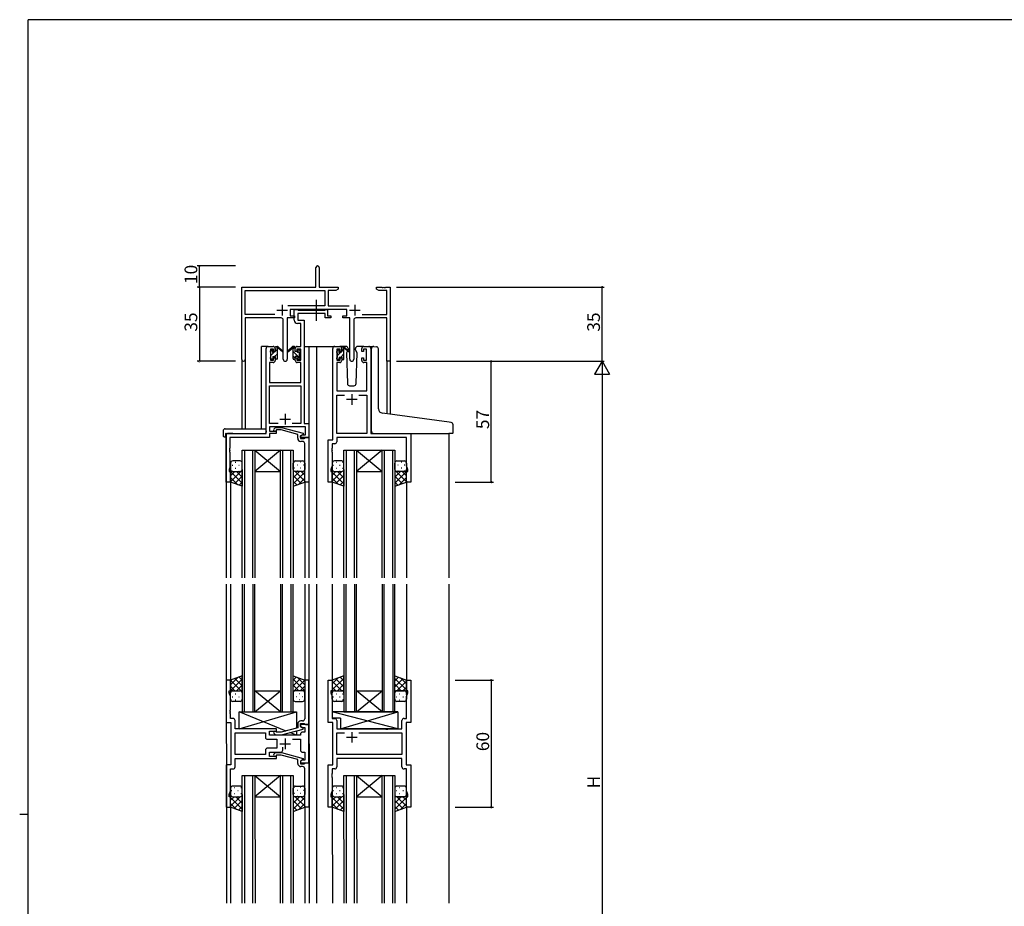
# Model space of a CAD drawing. Extents: x 0 to 1133, y 0 to 806.
# Drawn here: x 0 to 465, y 383 to 802 of the extents above; entities that cross this region are included whole.
import ezdxf

# ---------------------------------------------------------------- set-up
doc = ezdxf.new("R2010")
doc.units = 0
doc.linetypes.add('YCENTER_1', pattern=[13, 10, -1, 1, -1])
for name, color, linetype in [('YKK_11', 7, 'CONTINUOUS'), ('YKK_12', 2, 'CONTINUOUS'), ('YKK_13', 4, 'CONTINUOUS'), ('YKK_D', 6, 'CONTINUOUS'), ('YKK_ZWAK', 7, 'CONTINUOUS')]:
    doc.layers.add(name, color=color, linetype=linetype)
doc.styles.get("Standard").update_dxf_attribs({"font": 'ROMANS.SHX', "bigfont": 'EXTFONT.SHX'})

# ---------------------------------------------------------------- blocks, each defined once
blk = doc.blocks.new('A201')
at = {"layer": 'YKK_ZWAK', "color": 254, "linetype": 'Continuous'}
for p, q in [((571, 410), (21, 410)), ((21, 35), (21, 410)), ((19, 222.5), (21, 222.5))]:
    blk.add_line(p, q, dxfattribs=at)

msp = doc.modelspace()

# ---------------------------------------------------------------- linework, layer by layer
at = {"layer": 'YKK_11', "color": 0, "linetype": 'ByBlock', "lineweight": -2}
for p, q in [((139.8, 675.74), (139.8, 684.99)), ((141.3, 684.99), (141.3, 675.74)), ((104.8, 641.55), (104.8, 675.74)), ((104.8, 675.74), (139.8, 675.74)), ((106.43, 662.87), (106.43, 674.11)), ((106.43, 674.11), (143.97, 674.11)), ((141.3, 675.74), (150.3, 675.74)), ((143.97, 674.11), (143.97, 666.87)), ((149.2, 674.11), (145.6, 674.11)), ((145.6, 674.11), (145.6, 666.87)), ((150.3, 674.74), (149.2, 674.11)), ((150.3, 675.74), (150.3, 674.74)), ((168.3, 674.74), (168.3, 675.74)), ((168.3, 675.74), (170.84, 675.74)), ((169.39, 674.11), (168.3, 674.74)), ((173.17, 674.11), (169.39, 674.11)), ((170.84, 675.74), (171.02, 675.62)), ((171.02, 675.62), (171.57, 675.62)), ((171.57, 675.62), (171.75, 675.74)), ((171.75, 675.74), (171.84, 675.74)), ((171.84, 675.74), (172.02, 675.62)), ((172.02, 675.62), (172.57, 675.62)), ((172.57, 675.62), (172.75, 675.74)), ((172.75, 675.74), (174.8, 675.74)), ((173.17, 662.87), (173.17, 674.11)), ((174.8, 675.74), (174.8, 640.74)), ((143.97, 666.87), (126.49, 666.87)), ((154.4, 665.24), (127.6, 665.24)), ((127.6, 665.24), (127.6, 662.24)), ((129.59, 660.11), (129.59, 665.24)), ((129.59, 665.24), (130.92, 665.24)), ((130.92, 665.24), (131.2, 665.06)), ((131.2, 665.06), (131.38, 664.94)), ((131.38, 664.94), (144.04, 664.94)), ((144.04, 664.94), (144.22, 665.06)), ((144.22, 665.06), (144.49, 665.24)), ((144.49, 665.24), (145.19, 665.24)), ((145.19, 665.24), (145.19, 662.24)), ((145.6, 666.87), (155.5, 666.87)), ((154.4, 662.24), (154.4, 665.24)), ((120.44, 662.87), (106.43, 662.87)), ((120.44, 662.87), (106.43, 662.87)), ((123.35, 661.24), (106.43, 661.24)), ((106.43, 661.24), (106.43, 641.55)), ((124.35, 641.69), (124.35, 660.24)), ((129.6, 661.24), (126.25, 661.24)), ((126.25, 661.24), (126.25, 641.69)), ((127.6, 662.24), (129.6, 662.24)), ((129.6, 662.24), (129.6, 661.24)), ((144.19, 663.31), (131.22, 663.31)), ((131.22, 663.31), (131.22, 660.24)), ((131.22, 660.24), (134.29, 660.24)), ((134.29, 660.24), (134.29, 611.37)), ((144.19, 661.24), (144.19, 663.31)), ((146.89, 661.24), (144.19, 661.24)), ((145.19, 662.24), (146.89, 662.24)), ((146.89, 662.24), (146.89, 661.24)), ((152.4, 661.24), (152.4, 662.24)), ((152.4, 662.24), (154.4, 662.24)), ((155.75, 661.24), (152.4, 661.24)), ((155.75, 641.69), (155.75, 661.24)), ((157.65, 660.24), (157.65, 641.69)), ((173.17, 661.24), (158.65, 661.24)), ((161.55, 662.87), (173.17, 662.87)), ((173.17, 640.74), (173.17, 661.24)), ((132.66, 658.61), (131.09, 658.61)), ((132.66, 647.74), (132.66, 658.61)), ((116.29, 606.74), (116.29, 646.74)), ((117.29, 647.74), (119.59, 647.74)), ((119.79, 646.54), (118.29, 646.54)), ((118.29, 646.54), (118.29, 641.34)), ((119.79, 645.44), (119.79, 646.54)), ((120.59, 646.74), (120.59, 645.44)), ((129.99, 645.44), (129.99, 646.74)), ((132.66, 646.54), (130.79, 646.54)), ((130.79, 646.54), (130.79, 645.44)), ((130.99, 647.74), (132.66, 647.74)), ((132.66, 641.34), (132.66, 646.54)), ((147.7, 603.74), (147.7, 646.74)), ((148.7, 647.74), (151, 647.74)), ((151.2, 646.54), (149.7, 646.54)), ((149.7, 646.54), (149.7, 641.34)), ((151.2, 645.44), (151.2, 646.54)), ((152, 646.74), (152, 645.44)), ((161.4, 645.44), (161.4, 646.74)), ((163.7, 646.54), (162.2, 646.54)), ((162.2, 646.54), (162.2, 645.44)), ((162.4, 647.74), (164.7, 647.74)), ((163.7, 641.34), (163.7, 646.54)), ((165.7, 646.74), (165.7, 606.74)), ((118.29, 641.34), (119.79, 641.34)), ((120.59, 645.44), (119.79, 645.44)), ((119.79, 641.34), (119.79, 642.44)), ((119.79, 642.44), (120.59, 642.44)), ((120.59, 642.44), (120.59, 641.14)), ((130.79, 645.44), (129.99, 645.44)), ((129.99, 641.14), (129.99, 642.44)), ((129.99, 642.44), (130.79, 642.44)), ((130.79, 642.44), (130.79, 641.34)), ((130.79, 641.34), (132.66, 641.34)), ((149.7, 641.34), (151.2, 641.34)), ((152, 645.44), (151.2, 645.44)), ((151.2, 641.34), (151.2, 642.44)), ((151.2, 642.44), (152, 642.44)), ((152, 642.44), (152, 641.14)), ((162.2, 645.44), (161.4, 645.44)), ((161.4, 641.14), (161.4, 642.44)), ((161.4, 642.44), (162.2, 642.44)), ((162.2, 642.44), (162.2, 641.34)), ((162.2, 641.34), (163.7, 641.34)), ((119.59, 640.14), (117.92, 640.14)), ((117.92, 640.14), (117.92, 630.74)), ((132.66, 640.14), (130.99, 640.14)), ((132.66, 630.74), (132.66, 640.14)), ((151, 640.14), (149.63, 640.14)), ((149.63, 640.14), (149.63, 626.74)), ((163.77, 640.14), (162.4, 640.14)), ((163.77, 626.74), (163.77, 640.14)), ((174.8, 640.74), (173.17, 640.74)), ((117.92, 630.74), (132.66, 630.74)), ((117.92, 611.37), (117.92, 629.11)), ((117.92, 629.11), (132.66, 629.11)), ((132.66, 629.11), (132.66, 611.37)), ((149.63, 626.74), (163.77, 626.74)), ((149.63, 606.74), (149.63, 624.81)), ((149.63, 624.81), (153.34, 624.81)), ((160.05, 624.81), (163.77, 624.81)), ((160.05, 624.81), (163.77, 624.81)), ((163.77, 624.81), (163.77, 606.74)), ((121.94, 611.37), (117.92, 611.37)), ((121.94, 611.37), (117.92, 611.37)), ((134.86, 609.74), (117.92, 609.74)), ((117.92, 609.74), (117.92, 607.74)), ((119.97, 608.76), (120.75, 609.54)), ((120.75, 609.54), (123.59, 609.54)), ((123.59, 609.54), (133.69, 606.83)), ((132.66, 611.37), (128.64, 611.37)), ((134.29, 611.37), (136.49, 611.37)), ((134.86, 606.04), (134.86, 609.74)), ((136.49, 611.37), (136.49, 604.74)), ((97.49, 583.74), (97.49, 606.74)), ((97.49, 606.74), (116.29, 606.74)), ((117.92, 604.84), (99.12, 604.84)), ((99.12, 604.84), (99.12, 599.69)), ((117.92, 607.74), (121.09, 607.74)), ((121.09, 606.74), (117.92, 606.74)), ((117.92, 606.74), (117.92, 604.84)), ((121.24, 608.34), (120.82, 607.91)), ((121.09, 607.74), (121.09, 606.74)), ((123.43, 608.34), (121.24, 608.34)), ((131.19, 606.26), (123.43, 608.34)), ((131.19, 604.44), (131.19, 606.26)), ((133.69, 606.23), (132.49, 605.54)), ((132.49, 605.54), (133.36, 606.04)), ((132.49, 605.54), (132.49, 604.24)), ((132.49, 604.74), (132.49, 605.54)), ((136.49, 604.74), (132.49, 604.74)), ((132.49, 604.24), (134.29, 604.24)), ((133.36, 606.04), (134.86, 606.04)), ((133.69, 606.83), (133.69, 606.23)), ((134.29, 604.24), (134.49, 604.44)), ((134.49, 604.44), (134.79, 604.74)), ((134.79, 604.74), (136.49, 604.74)), ((136.49, 604.74), (136.49, 583.74)), ((163.77, 606.74), (149.63, 606.74)), ((182.57, 604.81), (149.63, 604.81)), ((149.63, 604.81), (149.63, 602.81)), ((165.7, 606.74), (184.5, 606.74)), ((182.57, 591.47), (182.57, 604.81)), ((184.5, 606.74), (184.5, 583.74)), ((99.12, 599.69), (99, 599.51)), ((99, 599.51), (99, 598.96)), ((133.49, 602.94), (132.69, 602.94)), ((134.49, 599.69), (134.49, 601.94)), ((134.61, 599.51), (134.49, 599.69)), ((134.61, 598.96), (134.61, 599.51)), ((145.5, 583.74), (145.5, 603.74)), ((145.5, 603.74), (147.7, 603.74)), ((147.43, 599.69), (147.31, 599.51)), ((147.31, 599.51), (147.31, 598.96)), ((148.63, 601.81), (147.43, 601.81)), ((147.43, 601.81), (147.43, 599.69)), ((99, 598.96), (99.12, 598.78)), ((99.12, 598.69), (99, 598.51)), ((99, 598.51), (99, 597.96)), ((99, 597.96), (99.12, 597.78)), ((99.12, 598.78), (99.12, 598.69)), ((99.12, 597.78), (99.12, 590.64)), ((134.49, 598.78), (134.61, 598.96)), ((134.49, 598.69), (134.49, 598.78)), ((134.61, 598.51), (134.49, 598.69)), ((134.49, 597.78), (134.61, 597.96)), ((134.49, 583.74), (134.49, 597.78)), ((134.61, 597.96), (134.61, 598.51)), ((147.31, 598.96), (147.43, 598.78)), ((147.43, 598.69), (147.31, 598.51)), ((147.31, 598.51), (147.31, 597.96)), ((147.31, 597.96), (147.43, 597.78)), ((147.43, 598.78), (147.43, 598.69)), ((147.43, 597.78), (147.43, 591.47)), ((99.12, 590.64), (98.79, 589.74)), ((147.43, 591.47), (146.8, 589.74)), ((183.2, 589.74), (182.57, 591.47)), ((98.79, 589.74), (98.79, 588.74)), ((98.79, 588.74), (99.49, 588.74)), ((99.49, 588.74), (99.49, 583.74)), ((146.8, 589.74), (146.8, 588.74)), ((146.8, 588.74), (147.5, 588.74)), ((147.5, 588.74), (147.5, 583.74)), ((182.5, 583.74), (182.5, 588.74)), ((182.5, 588.74), (183.2, 588.74)), ((183.2, 588.74), (183.2, 589.74)), ((99.49, 583.74), (97.49, 583.74)), ((136.49, 583.74), (134.49, 583.74)), ((147.5, 583.74), (145.5, 583.74)), ((184.5, 583.74), (182.5, 583.74)), ((99.5, 490.24), (97.5, 490.24)), ((97.5, 490.24), (97.5, 470.24)), ((99.5, 485.24), (99.5, 490.24)), ((136.5, 490.24), (134.5, 490.24)), ((134.5, 490.24), (134.5, 476.19)), ((136.5, 469.24), (136.5, 490.24)), ((145.5, 470.24), (145.5, 490.24)), ((145.5, 490.24), (147.5, 490.24)), ((147.5, 490.24), (147.5, 485.24)), ((182.5, 485.24), (182.5, 490.24)), ((182.5, 490.24), (184.5, 490.24)), ((184.5, 490.24), (184.5, 470.24)), ((98.8, 484.24), (98.8, 485.24)), ((98.8, 485.24), (99.5, 485.24)), ((99.43, 482.51), (98.8, 484.24)), ((147.5, 485.24), (146.8, 485.24)), ((146.8, 485.24), (146.8, 484.24)), ((146.8, 484.24), (147.43, 482.51)), ((183.2, 485.24), (182.5, 485.24)), ((182.57, 482.51), (183.2, 484.24)), ((183.2, 484.24), (183.2, 485.24)), ((99.43, 476.19), (99.43, 482.51)), ((147.43, 482.51), (147.43, 472.17)), ((182.57, 472.17), (182.57, 482.51)), ((99.31, 476.01), (99.43, 476.19)), ((99.31, 475.46), (99.31, 476.01)), ((99.43, 475.28), (99.31, 475.46)), ((99.31, 475.01), (99.43, 475.19)), ((99.31, 474.46), (99.31, 475.01)), ((99.43, 474.28), (99.31, 474.46)), ((99.43, 475.19), (99.43, 475.28)), ((99.43, 472.17), (99.43, 474.28)), ((134.5, 476.19), (134.62, 476.01)), ((134.62, 475.46), (134.5, 475.28)), ((134.5, 475.28), (134.5, 475.19)), ((134.5, 475.19), (134.62, 475.01)), ((134.62, 474.46), (134.5, 474.28)), ((134.5, 474.28), (134.5, 472.04)), ((134.62, 476.01), (134.62, 475.46)), ((134.62, 475.01), (134.62, 474.46)), ((97.5, 470.24), (99.7, 470.24)), ((100.63, 472.17), (99.43, 472.17)), ((99.7, 470.24), (99.7, 450.24)), ((101.63, 467.24), (101.63, 471.17)), ((131.2, 469.54), (131.2, 467.72)), ((132.5, 468.44), (132.5, 469.74)), ((132.5, 469.74), (134.3, 469.74)), ((133.5, 471.04), (132.7, 471.04)), ((134.3, 469.74), (134.5, 469.54)), ((134.5, 469.54), (134.8, 469.24)), ((147.7, 470.24), (145.5, 470.24)), ((147.43, 472.17), (148.63, 472.17)), ((147.7, 450.24), (147.7, 470.24)), ((149.63, 471.17), (149.63, 467.24)), ((180.37, 467.24), (180.37, 471.17)), ((181.37, 472.17), (182.57, 472.17)), ((184.5, 470.24), (182.3, 470.24)), ((182.3, 470.24), (182.3, 450.24)), ((121.1, 467.24), (101.63, 467.24)), ((101.63, 455.17), (101.63, 465.31)), ((101.63, 465.31), (115.97, 465.31)), ((115.97, 465.31), (115.97, 463.31)), ((117.9, 464.24), (117.9, 466.24)), ((117.9, 466.24), (121.1, 466.24)), ((119.97, 465.21), (120.75, 464.44)), ((121.24, 465.64), (120.82, 466.06)), ((121.1, 466.24), (121.1, 467.24)), ((123.43, 465.64), (121.24, 465.64)), ((131.2, 467.72), (123.43, 465.64)), ((123.59, 464.44), (133.7, 467.14)), ((136.5, 469.24), (132.5, 469.24)), ((132.5, 469.24), (132.5, 468.44)), ((133.7, 467.74), (132.5, 468.44)), ((132.5, 468.44), (133.36, 467.94)), ((132.5, 464.74), (132.5, 464.24)), ((133.36, 467.94), (134.57, 467.94)), ((134.57, 465.74), (133.5, 465.74)), ((133.7, 467.14), (133.7, 467.74)), ((134.57, 467.94), (134.57, 465.74)), ((134.8, 469.24), (136.5, 469.24)), ((136.5, 451.24), (136.5, 469.24)), ((149.63, 467.24), (172.62, 467.24)), ((149.63, 455.17), (149.63, 465.31)), ((149.63, 465.31), (153.34, 465.31)), ((160.05, 465.31), (180.37, 465.31)), ((160.05, 465.31), (180.37, 465.31)), ((172.62, 467.24), (172.82, 467.09)), ((172.82, 467.09), (173.77, 467.09)), ((173.77, 467.09), (173.97, 467.24)), ((173.97, 467.24), (180.37, 467.24)), ((180.37, 465.31), (180.37, 455.17)), ((116.97, 462.31), (121.3, 462.31)), ((132.5, 464.24), (117.9, 464.24)), ((120.75, 464.44), (123.59, 464.44)), ((121.3, 462.31), (121.3, 458.17)), ((128.65, 462.31), (132.5, 462.31)), ((132.5, 462.31), (132.5, 457.24)), ((115.97, 457.17), (115.97, 455.17)), ((121.3, 458.17), (116.97, 458.17)), ((117.9, 454.24), (117.9, 456.24)), ((117.9, 456.24), (123.15, 456.24)), ((119.97, 455.26), (120.75, 456.04)), ((120.75, 456.04), (123.59, 456.04)), ((123.59, 456.04), (133.7, 453.33)), ((124.15, 457.24), (124.15, 458.68)), ((133.5, 456.24), (134.57, 456.24)), ((134.57, 456.24), (134.57, 452.54)), ((115.97, 455.17), (101.63, 455.17)), ((115.97, 455.17), (101.63, 455.17)), ((101.63, 449.31), (101.63, 453.24)), ((101.63, 453.24), (121.1, 453.24)), ((121.1, 454.24), (117.9, 454.24)), ((121.24, 454.84), (120.82, 454.41)), ((121.1, 453.24), (121.1, 454.24)), ((123.43, 454.84), (121.24, 454.84)), ((131.2, 452.76), (123.43, 454.84)), ((131.2, 450.94), (131.2, 452.76)), ((133.7, 452.73), (132.5, 452.04)), ((133.36, 452.54), (132.5, 452.04)), ((132.5, 452.04), (132.5, 450.74)), ((132.5, 452.04), (132.5, 451.24)), ((132.5, 451.24), (136.5, 451.24)), ((132.5, 450.74), (134.3, 450.74)), ((134.57, 452.54), (133.36, 452.54)), ((133.7, 453.33), (133.7, 452.73)), ((134.3, 450.74), (134.5, 450.94)), ((134.5, 450.94), (134.8, 451.24)), ((134.8, 451.24), (136.5, 451.24)), ((136.5, 451.24), (136.5, 430.24)), ((180.37, 455.17), (149.63, 455.17)), ((180.37, 453.24), (149.63, 453.24)), ((149.63, 453.24), (149.63, 449.31)), ((180.37, 449.31), (180.37, 453.24)), ((99.7, 450.24), (97.5, 450.24)), ((97.5, 450.24), (97.5, 430.24)), ((99.43, 437.97), (99.43, 448.31)), ((99.43, 448.31), (100.63, 448.31)), ((133.5, 449.44), (132.7, 449.44)), ((134.5, 446.19), (134.5, 448.44)), ((134.62, 446.01), (134.5, 446.19)), ((145.5, 430.24), (145.5, 450.24)), ((145.5, 450.24), (147.7, 450.24)), ((147.43, 446.19), (147.31, 446.01)), ((148.63, 448.31), (147.43, 448.31)), ((147.43, 448.31), (147.43, 446.19)), ((182.57, 448.31), (181.37, 448.31)), ((182.3, 450.24), (184.5, 450.24)), ((182.57, 437.97), (182.57, 448.31)), ((184.5, 450.24), (184.5, 430.24)), ((134.5, 445.28), (134.62, 445.46)), ((134.5, 445.19), (134.5, 445.28)), ((134.62, 445.01), (134.5, 445.19)), ((134.5, 444.28), (134.62, 444.46)), ((134.5, 430.24), (134.5, 444.28)), ((134.62, 445.46), (134.62, 446.01)), ((134.62, 444.46), (134.62, 445.01)), ((147.31, 446.01), (147.31, 445.46)), ((147.31, 445.46), (147.43, 445.28)), ((147.43, 445.19), (147.31, 445.01)), ((147.31, 445.01), (147.31, 444.46)), ((147.31, 444.46), (147.43, 444.28)), ((147.43, 445.28), (147.43, 445.19)), ((147.43, 444.28), (147.43, 437.97)), ((98.8, 436.24), (99.43, 437.97)), ((147.43, 437.97), (146.8, 436.24)), ((183.2, 436.24), (182.57, 437.97)), ((98.8, 435.24), (98.8, 436.24)), ((99.5, 435.24), (98.8, 435.24)), ((99.5, 430.24), (99.5, 435.24)), ((146.8, 436.24), (146.8, 435.24)), ((146.8, 435.24), (147.5, 435.24)), ((147.5, 435.24), (147.5, 430.24)), ((182.5, 430.24), (182.5, 435.24)), ((182.5, 435.24), (183.2, 435.24)), ((183.2, 435.24), (183.2, 436.24)), ((97.5, 430.24), (99.5, 430.24)), ((136.5, 430.24), (134.5, 430.24)), ((147.5, 430.24), (145.5, 430.24)), ((184.5, 430.24), (182.5, 430.24))]:
    msp.add_line(p, q, dxfattribs=at)
at = {"layer": 'YKK_11', "color": 2}
for p, q in [((121.3, 664.94), (126.3, 664.94)), ((123.8, 667.44), (123.8, 662.44)), ((155.7, 664.94), (160.7, 664.94)), ((158.2, 667.44), (158.2, 662.44)), ((159.2, 622.74), (154.2, 622.74)), ((156.7, 625.24), (156.7, 620.24)), ((122.79, 613.44), (127.79, 613.44)), ((125.29, 615.94), (125.29, 610.94)), ((156.7, 465.74), (156.7, 460.74)), ((122.8, 460.24), (127.8, 460.24)), ((125.3, 462.74), (125.3, 457.74)), ((159.2, 463.24), (154.2, 463.24))]:
    msp.add_line(p, q, dxfattribs=at)
at = {"layer": 'YKK_11', "color": 0, "linetype": 'ByBlock', "lineweight": -2}
for centre, radius, start, end in [((140.55, 684.99), 0.75, 360, 180), ((123.35, 660.24), 1, 0, 90), ((131.09, 660.11), 1.5, 180, 270), ((158.65, 660.24), 1, 90, 180), ((117.29, 646.74), 1, 90, 180), ((119.59, 646.74), 1, 0, 90), ((130.99, 646.74), 1, 90, 180), ((148.7, 646.74), 1, 90, 180), ((151, 646.74), 1, 0, 90), ((162.4, 646.74), 1, 90, 180), ((164.7, 646.74), 1, 0, 90), ((105.61, 641.55), 0.815, 180, 0), ((125.3, 641.69), 0.95, 180, 0), ((156.7, 641.69), 0.95, 180, 0), ((119.59, 641.14), 1, 270, 360), ((130.99, 641.14), 1, 180, 270), ((151, 641.14), 1, 270, 360), ((162.4, 641.14), 1, 180, 270), ((120.39, 608.34), 0.6, 135, 315), ((132.69, 604.44), 1.5, 180, 270), ((133.49, 601.94), 1, 0, 90), ((148.63, 602.81), 1, 270, 360), ((100.63, 471.17), 1, 0, 90), ((132.7, 469.54), 1.5, 90, 180), ((133.5, 472.04), 1, 270, 360), ((148.63, 471.17), 1, 0, 90), ((181.37, 471.17), 1, 90, 180), ((120.4, 465.64), 0.6, 45, 225), ((133.5, 464.74), 1, 90, 180), ((116.97, 463.31), 1, 180, 270), ((116.97, 457.17), 1, 90, 180), ((123.15, 457.24), 1, 270, 360), ((133.5, 457.24), 1, 180, 270), ((120.4, 454.84), 0.6, 135, 315), ((132.7, 450.94), 1.5, 180, 270), ((100.63, 449.31), 1, 270, 360), ((133.5, 448.44), 1, 0, 90), ((148.63, 449.31), 1, 270, 360), ((181.37, 449.31), 1, 180, 270)]:
    msp.add_arc(centre, radius, start, end, dxfattribs=at)
at = {"layer": 'YKK_12'}
for p, q in [((114.1, 608.92), (114.1, 647.74)), ((117.3, 647.74), (114.1, 647.74)), ((134.29, 647.74), (140, 647.74)), ((136.5, 647.74), (136.5, 538.48)), ((139.5, 647.74), (148.7, 647.74)), ((140, 647.74), (140, 538.48)), ((164.7, 647.74), (166.76, 647.74)), ((104.8, 641.55), (104.8, 608.92)), ((106.43, 641.55), (106.43, 608.92)), ((173.17, 640.74), (173.17, 616.04)), ((174.8, 640.74), (173.17, 640.74)), ((174.8, 640.74), (174.8, 615.81)), ((97.5, 606.74), (97.5, 538.48)), ((100.6, 606.74), (98.1, 606.74)), ((202.5, 606.74), (202.5, 538.48)), ((105, 538.48), (105, 598.73)), ((105, 598.73), (111, 598.73)), ((106, 598.73), (106, 538.48)), ((110, 538.48), (110, 598.73)), ((111, 598.73), (111, 538.48)), ((111, 598.73), (123, 598.73)), ((111, 598.73), (123, 588.73)), ((123, 598.73), (111, 588.73)), ((123, 538.48), (123, 598.73)), ((123, 598.73), (129, 598.73)), ((124, 598.73), (124, 538.48)), ((128, 538.48), (128, 598.73)), ((129, 598.73), (129, 538.48)), ((153, 538.48), (153, 598.73)), ((153, 598.73), (159, 598.73)), ((154, 598.73), (154, 538.48)), ((158, 538.48), (158, 598.73)), ((159, 598.73), (159, 538.48)), ((159, 598.73), (171, 598.73)), ((159, 598.73), (171, 588.73)), ((171, 598.73), (159, 588.73)), ((171, 538.48), (171, 598.73)), ((171, 598.73), (177, 598.73)), ((172, 598.73), (172, 538.48)), ((176, 538.48), (176, 598.73)), ((177, 598.73), (177, 538.48)), ((111, 588.73), (123, 588.73)), ((159, 588.73), (171, 588.73)), ((99.5, 584.24), (99.5, 538.48)), ((134.5, 584.24), (134.5, 538.48)), ((147.5, 584.24), (147.5, 538.48)), ((182.5, 584.24), (182.5, 538.48)), ((97.5, 535.48), (97.54, 384.99)), ((99.5, 535.48), (99.5, 489.74)), ((105, 535.48), (105, 475.24)), ((106, 475.24), (106, 535.48)), ((110, 535.48), (110, 475.24)), ((111, 475.24), (111, 535.48)), ((123, 535.48), (123, 475.24)), ((124, 475.24), (124, 535.48)), ((128, 535.48), (128, 475.24)), ((129, 475.24), (129, 535.48)), ((134.5, 535.48), (134.5, 489.74)), ((136.5, 535.48), (136.54, 384.99)), ((140, 535.48), (140.04, 384.99)), ((147.5, 535.48), (147.5, 489.74)), ((153, 535.48), (153, 475.24)), ((154, 475.24), (154, 535.48)), ((158, 535.48), (158, 475.24)), ((159, 475.24), (159, 535.48)), ((171, 535.48), (171, 475.24)), ((172, 475.24), (172, 535.48)), ((176, 535.48), (176, 475.24)), ((177, 475.24), (177, 535.48)), ((182.5, 535.48), (182.5, 489.74)), ((202.5, 535.48), (202.54, 384.99)), ((111, 485.24), (123, 485.24)), ((111, 475.24), (123, 485.24)), ((123, 475.24), (111, 485.24)), ((159, 485.24), (171, 485.24)), ((159, 475.24), (171, 485.24)), ((171, 475.24), (159, 485.24)), ((105, 475.24), (111, 475.24)), ((111, 475.24), (123, 475.24)), ((123, 475.24), (129, 475.24)), ((153, 475.24), (159, 475.24)), ((159, 475.24), (171, 475.24)), ((171, 475.24), (177, 475.24)), ((105.04, 384.99), (105, 445.24)), ((105, 445.24), (111, 445.24)), ((106, 445.24), (106.04, 384.99)), ((110.04, 384.99), (110, 445.24)), ((111, 445.24), (111.04, 384.99)), ((111, 445.24), (123, 445.24)), ((111, 445.24), (123, 435.24)), ((123, 445.24), (111, 435.24)), ((123.04, 384.99), (123, 445.24)), ((123, 445.24), (129, 445.24)), ((124, 445.24), (124.04, 384.99)), ((128.04, 384.99), (128, 445.24)), ((129, 445.24), (129.04, 384.99)), ((153.04, 384.99), (153, 445.24)), ((153, 445.24), (159, 445.24)), ((154, 445.24), (154.04, 384.99)), ((158.04, 384.99), (158, 445.24)), ((159, 445.24), (159.04, 384.99)), ((159, 445.24), (171, 445.24)), ((159, 445.24), (171, 435.24)), ((171, 445.24), (159, 435.24)), ((171.04, 384.99), (171, 445.24)), ((171, 445.24), (177, 445.24)), ((172, 445.24), (172.04, 384.99)), ((176.04, 384.99), (176, 445.24)), ((177, 445.24), (177.04, 384.99)), ((111, 435.24), (123, 435.24)), ((159, 435.24), (171, 435.24)), ((99.5, 430.74), (99.54, 384.99)), ((134.5, 430.74), (134.54, 384.99)), ((147.5, 430.74), (147.54, 384.99)), ((182.5, 430.74), (182.54, 384.99))]:
    msp.add_line(p, q, dxfattribs=at)
at = {"layer": 'YKK_13', "linetype": 'YCENTER_1'}
msp.add_line((139.99, 659.81), (139.99, 669.79), dxfattribs=at)
at = {"layer": 'YKK_13'}
for p, q in [((118.3, 645.49), (119.22, 646.41)), ((118.38, 645.85), (118.88, 646.35)), ((119.4, 646.14), (119.4, 645.8)), ((120.6, 645.34), (120.6, 647.44)), ((120.6, 645.54), (121.6, 646.54)), ((120.9, 647.74), (121.69, 647.74)), ((121.6, 647.24), (121.6, 647.74)), ((121.6, 642.04), (121.6, 646.64)), ((121.88, 647.67), (124.06, 645.62)), ((124.03, 645.27), (121.89, 646.97)), ((128.71, 647.67), (126.53, 645.62)), ((126.56, 645.27), (128.7, 646.97)), ((129.69, 647.74), (128.9, 647.74)), ((128.99, 647.24), (128.99, 647.74)), ((129.99, 646.64), (128.99, 647.64)), ((128.99, 642.04), (128.99, 646.64)), ((129.99, 645.34), (129.99, 647.44)), ((131.19, 646.14), (131.19, 645.8)), ((132.21, 645.85), (131.71, 646.35)), ((149.7, 645.45), (150.48, 646.24)), ((149.78, 645.65), (150.28, 646.15)), ((150.8, 645.94), (150.8, 645.6)), ((153.98, 647.74), (151, 647.74)), ((152, 645.14), (152, 647.24)), ((152, 645.51), (152.99, 646.5)), ((152.3, 647.54), (153.09, 647.54)), ((153, 647.04), (153, 647.54)), ((153, 641.84), (153, 646.44)), ((153.28, 647.47), (155.46, 645.42)), ((155.43, 645.07), (153.29, 646.77)), ((155, 646.24), (154.86, 645.99)), ((154.98, 646.77), (155, 646.24)), ((158.39, 646.24), (158.41, 646.77)), ((159.24, 644.77), (158.39, 646.24)), ((162.4, 647.74), (159.41, 647.74)), ((165.99, 616.77), (165.99, 646.76)), ((167.08, 647.76), (168.29, 647.65)), ((168.38, 647.65), (168.29, 647.65)), ((169.29, 618.31), (169.29, 646.65)), ((118.3, 645.04), (118.3, 645.64)), ((118.3, 642.04), (118.3, 642.54)), ((118.5, 643.44), (120.39, 645.34)), ((118.5, 642.74), (118.5, 644.84)), ((119.1, 641.74), (118.6, 641.74)), ((119.04, 641.74), (119.4, 642.1)), ((119.4, 642.94), (119.4, 642.04)), ((119.4, 642.94), (120.6, 642.94)), ((119.86, 645.34), (120.6, 645.34)), ((120.24, 642.94), (121.6, 644.3)), ((120.6, 642.94), (120.6, 642.04)), ((121.3, 641.74), (120.9, 641.74)), ((121.28, 641.74), (121.6, 642.05)), ((132.29, 642.09), (128.99, 645.39)), ((129.99, 642.15), (128.99, 643.15)), ((129.29, 641.74), (129.69, 641.74)), ((130.73, 645.34), (129.99, 645.34)), ((131.19, 642.94), (129.99, 642.94)), ((129.99, 642.94), (129.99, 642.04)), ((131.19, 642.94), (131.19, 642.04)), ((132.09, 644.54), (131.41, 645.22)), ((131.49, 641.74), (131.99, 641.74)), ((132.09, 642.74), (132.09, 644.84)), ((132.29, 645.04), (132.29, 645.64)), ((132.29, 642.04), (132.29, 642.54)), ((149.7, 644.84), (149.7, 645.44)), ((149.7, 641.84), (149.7, 642.34)), ((149.9, 643.41), (151.62, 645.14)), ((149.9, 642.54), (149.9, 644.64)), ((150.5, 641.54), (150, 641.54)), ((150.27, 641.54), (150.8, 642.06)), ((150.8, 642.74), (150.8, 641.84)), ((150.8, 642.74), (152, 642.74)), ((151.26, 645.14), (152, 645.14)), ((151.47, 642.74), (153, 644.26)), ((152, 642.74), (152, 641.84)), ((152.7, 641.54), (152.3, 641.54)), ((152.51, 641.54), (153, 642.02)), ((154.67, 645.67), (154.15, 644.77)), ((154.15, 644.77), (154.66, 630.2)), ((158.73, 630.2), (159.24, 644.77)), ((155.66, 629.24), (157.73, 629.24)), ((165.99, 607.74), (165.99, 616.77)), ((202.58, 611.99), (171.12, 616.32)), ((97.01, 608.92), (116.29, 608.92)), ((116.29, 607.92), (116.29, 608.92)), ((203.58, 611.82), (202.58, 611.99)), ((204.49, 607.04), (204.49, 610.82)), ((96.01, 607.92), (96.01, 605.55)), ((97.01, 605.04), (97.19, 605.04)), ((97.19, 606.44), (97.19, 605.54)), ((97.19, 605.04), (97.19, 605.54)), ((97.49, 606.74), (115.79, 606.74)), ((116.29, 607.92), (116.29, 607.24)), ((166.99, 606.74), (202.49, 606.74)), ((204.19, 606.74), (202.49, 606.74)), ((99.5, 592.74), (99.5, 589.74)), ((100.32, 591.66), (100.52, 591.66)), ((104, 593.74), (100.5, 593.74)), ((101.73, 593.07), (101.93, 593.07)), ((101.73, 590.24), (101.93, 590.24)), ((103.35, 591.66), (103.55, 591.66)), ((104.76, 593.07), (104.94, 593.07)), ((104.76, 590.24), (104.96, 590.24)), ((105, 589.74), (105, 592.74)), ((129, 589.74), (129, 592.74)), ((129.63, 593.07), (129.43, 593.07)), ((129.63, 590.24), (129.43, 590.24)), ((130, 593.74), (133.5, 593.74)), ((131.05, 591.66), (130.85, 591.66)), ((132.66, 593.07), (132.46, 593.07)), ((132.66, 590.24), (132.46, 590.24)), ((134.08, 591.66), (133.88, 591.66)), ((134.5, 592.74), (134.5, 589.74)), ((147.5, 592.74), (147.5, 589.74)), ((147.92, 591.66), (148.12, 591.66)), ((152, 593.74), (148.5, 593.74)), ((149.33, 593.07), (149.53, 593.07)), ((149.33, 590.24), (149.53, 590.24)), ((150.95, 591.66), (151.15, 591.66)), ((152.36, 593.07), (152.56, 593.07)), ((152.36, 590.24), (152.56, 590.24)), ((153, 589.74), (153, 592.74)), ((177, 589.74), (177, 592.74)), ((177.23, 590.24), (177.03, 590.24)), ((177.23, 593.07), (177.05, 593.07)), ((178, 593.74), (181.5, 593.74)), ((178.65, 591.66), (178.45, 591.66)), ((180.26, 593.07), (180.06, 593.07)), ((180.26, 590.24), (180.06, 590.24)), ((181.68, 591.66), (181.48, 591.66)), ((182.5, 592.74), (182.5, 589.74)), ((99.5, 583.74), (99.5, 589.74)), ((99.52, 589.5), (99.5, 589.47)), ((105, 589.32), (99.5, 583.82)), ((99.5, 588.77), (105, 583.27)), ((101.59, 588.74), (99.5, 586.64)), ((99.5, 585.94), (102.96, 582.48)), ((100.32, 588.83), (100.52, 588.83)), ((100.5, 588.74), (104, 588.74)), ((100.5, 588.74), (104, 588.74)), ((105, 586.49), (101.51, 583)), ((102.36, 588.74), (105, 586.1)), ((103.35, 588.83), (103.55, 588.83)), ((104.79, 589.13), (105, 588.93)), ((105, 589.74), (105, 581.74)), ((129, 589.74), (129, 581.74)), ((129, 589.72), (129, 589.72)), ((129.4, 588.93), (129, 588.53)), ((132.03, 588.74), (129, 585.7)), ((134.5, 588.37), (129, 582.87)), ((129, 586.89), (132.77, 583.11)), ((129.97, 588.74), (134.5, 584.22)), ((133.5, 588.74), (130, 588.74)), ((133.5, 588.74), (130, 588.74)), ((131.05, 588.83), (130.85, 588.83)), ((134.5, 585.54), (131.66, 582.71)), ((132.8, 588.74), (134.5, 587.04)), ((133.91, 588.83), (133.88, 588.83)), ((134.5, 583.74), (134.5, 589.74)), ((147.5, 583.74), (147.5, 589.74)), ((152.02, 588.74), (147.5, 584.22)), ((149.19, 588.74), (147.5, 587.04)), ((147.5, 588.37), (153, 582.87)), ((147.5, 585.54), (150.33, 582.71)), ((148.08, 588.83), (148.12, 588.83)), ((148.5, 588.74), (152, 588.74)), ((148.5, 588.74), (152, 588.74)), ((153, 586.89), (149.22, 583.11)), ((149.96, 588.74), (153, 585.7)), ((150.95, 588.83), (151.15, 588.83)), ((152.59, 588.93), (153, 588.53)), ((153, 589.72), (152.99, 589.72)), ((153, 589.74), (153, 581.74)), ((177, 589.74), (177, 581.74)), ((177, 589.32), (182.5, 583.82)), ((177.2, 589.13), (177, 588.93)), ((182.5, 588.77), (177, 583.27)), ((179.63, 588.74), (177, 586.1)), ((177, 586.49), (180.48, 583)), ((181.5, 588.74), (178, 588.74)), ((181.5, 588.74), (178, 588.74)), ((178.65, 588.83), (178.45, 588.83)), ((182.5, 585.94), (179.03, 582.48)), ((180.4, 588.74), (182.5, 586.64)), ((181.68, 588.83), (181.48, 588.83)), ((182.47, 589.5), (182.5, 589.47)), ((182.5, 583.74), (182.5, 589.74)), ((105, 581.74), (99.5, 583.74)), ((105, 583.66), (103.58, 582.25)), ((129, 584.06), (130.7, 582.36)), ((129, 581.74), (134.5, 583.74)), ((153, 581.74), (147.5, 583.74)), ((153, 584.06), (151.29, 582.36)), ((177, 581.74), (182.5, 583.74)), ((177, 583.66), (178.41, 582.25)), ((105, 492.24), (99.5, 490.24)), ((99.5, 488.03), (102.96, 491.5)), ((99.5, 485.2), (105, 490.7)), ((99.5, 490.24), (99.5, 484.24)), ((105, 484.66), (99.5, 490.16)), ((105, 487.49), (101.51, 490.97)), ((102.36, 485.24), (105, 487.88)), ((105, 490.31), (103.59, 491.72)), ((105, 484.24), (105, 492.24)), ((129, 484.24), (129, 492.24)), ((129, 492.24), (134.5, 490.24)), ((129, 490.31), (130.41, 491.72)), ((129, 487.49), (132.48, 490.97)), ((134.5, 485.2), (129, 490.7)), ((129, 484.66), (134.5, 490.16)), ((131.64, 485.24), (129, 487.88)), ((134.5, 488.03), (131.03, 491.5)), ((134.5, 490.24), (134.5, 484.24)), ((153, 492.24), (147.5, 490.24)), ((147.5, 488.43), (150.33, 491.27)), ((147.5, 485.6), (153, 491.1)), ((147.5, 490.24), (147.5, 484.24)), ((152.02, 485.24), (147.5, 489.76)), ((153, 487.09), (149.22, 490.86)), ((149.96, 485.24), (153, 488.28)), ((153, 489.91), (151.29, 491.62)), ((153, 484.24), (153, 492.24)), ((177, 484.24), (177, 492.24)), ((177, 492.24), (182.5, 490.24)), ((177, 489.91), (178.7, 491.62)), ((182.5, 485.6), (177, 491.1)), ((177, 487.09), (180.77, 490.86)), ((180.04, 485.24), (177, 488.28)), ((177.97, 485.24), (182.5, 489.76)), ((182.5, 488.43), (179.66, 491.27)), ((182.5, 490.24), (182.5, 484.24)), ((101.59, 485.24), (99.5, 487.33)), ((99.52, 484.47), (99.5, 484.5)), ((99.5, 481.24), (99.5, 484.24)), ((100.32, 485.15), (100.52, 485.15)), ((100.5, 485.24), (104, 485.24)), ((100.5, 485.24), (104, 485.24)), ((101.73, 483.73), (101.93, 483.73)), ((103.35, 485.15), (103.55, 485.15)), ((104.76, 483.73), (104.96, 483.73)), ((104.79, 484.84), (105, 485.05)), ((105, 484.24), (105, 481.24)), ((129.2, 484.84), (129, 485.05)), ((129, 484.24), (129, 481.24)), ((129.23, 483.73), (129.03, 483.73)), ((133.5, 485.24), (130, 485.24)), ((133.5, 485.24), (130, 485.24)), ((130.65, 485.15), (130.45, 485.15)), ((132.26, 483.73), (132.06, 483.73)), ((132.4, 485.24), (134.5, 487.33)), ((133.68, 485.15), (133.48, 485.15)), ((134.47, 484.47), (134.5, 484.5)), ((134.5, 481.24), (134.5, 484.24)), ((149.19, 485.24), (147.5, 486.93)), ((147.5, 481.24), (147.5, 484.24)), ((148.08, 485.15), (148.12, 485.15)), ((148.5, 485.24), (152, 485.24)), ((148.5, 485.24), (152, 485.24)), ((149.33, 483.73), (149.53, 483.73)), ((150.95, 485.15), (151.15, 485.15)), ((152.36, 483.73), (152.56, 483.73)), ((152.59, 485.04), (153, 485.45)), ((153, 484.26), (153, 484.26)), ((153, 484.24), (153, 481.24)), ((177.4, 485.04), (177, 485.45)), ((177, 484.26), (177, 484.26)), ((177, 481.24), (177, 484.24)), ((177.82, 485.15), (178.02, 485.15)), ((181.5, 485.24), (178, 485.24)), ((178, 485.24), (181.5, 485.24)), ((179.23, 483.73), (179.43, 483.73)), ((180.8, 485.24), (182.5, 486.93)), ((180.85, 485.15), (181.05, 485.15)), ((182.26, 483.73), (182.46, 483.73)), ((182.5, 484.24), (182.5, 481.24)), ((100.32, 482.32), (100.52, 482.32)), ((104, 480.24), (100.5, 480.24)), ((101.73, 480.9), (101.93, 480.9)), ((103.35, 482.32), (103.55, 482.32)), ((104.76, 480.9), (104.94, 480.9)), ((129.23, 480.9), (129.05, 480.9)), ((130, 480.24), (133.5, 480.24)), ((130.65, 482.32), (130.45, 482.32)), ((132.26, 480.9), (132.06, 480.9)), ((133.68, 482.32), (133.48, 482.32)), ((147.92, 482.32), (148.12, 482.32)), ((152, 480.24), (148.5, 480.24)), ((149.33, 480.9), (149.53, 480.9)), ((150.95, 482.32), (151.15, 482.32)), ((152.36, 480.9), (152.56, 480.9)), ((177.82, 482.32), (178.02, 482.32)), ((181.5, 480.24), (178, 480.24)), ((179.23, 480.9), (179.43, 480.9)), ((180.85, 482.32), (181.05, 482.32)), ((182.26, 480.9), (182.44, 480.9)), ((103.6, 467.24), (103.6, 475.24)), ((103.6, 475.24), (130.6, 475.24)), ((125.68, 466.24), (103.6, 475.24)), ((103.6, 467.24), (130.6, 475.24)), ((130.6, 475.24), (130.6, 467.56)), ((178.42, 475.24), (147.43, 475.24)), ((147.43, 475.24), (147.43, 472.24)), ((178.42, 467.24), (147.43, 475.24)), ((151.42, 467.24), (178.42, 475.24)), ((178.42, 475.24), (178.42, 467.24)), ((151.42, 472.24), (147.43, 472.24)), ((151.42, 472.24), (151.42, 467.24)), ((121.1, 467.24), (103.6, 467.24)), ((121.1, 465.79), (121.1, 467.24)), ((130.6, 464.24), (127.52, 465.49)), ((130.6, 466.31), (130.6, 464.24)), ((178.42, 467.24), (151.42, 467.24)), ((121.1, 464.24), (121.1, 464.44)), ((130.6, 464.24), (121.1, 464.24)), ((99.5, 439.24), (99.5, 436.24)), ((99.92, 438.16), (100.12, 438.16)), ((104, 440.24), (100.5, 440.24)), ((101.33, 439.57), (101.53, 439.57)), ((101.33, 436.74), (101.53, 436.74)), ((102.95, 438.16), (103.15, 438.16)), ((104.36, 439.57), (104.56, 439.57)), ((104.36, 436.74), (104.56, 436.74)), ((105, 436.24), (105, 439.24)), ((129, 436.24), (129, 439.24)), ((129.63, 439.57), (129.43, 439.57)), ((129.63, 436.74), (129.43, 436.74)), ((130, 440.24), (133.5, 440.24)), ((131.05, 438.16), (130.85, 438.16)), ((132.66, 439.57), (132.46, 439.57)), ((132.66, 436.74), (132.46, 436.74)), ((134.08, 438.16), (133.88, 438.16)), ((134.5, 439.24), (134.5, 436.24)), ((147.5, 439.24), (147.5, 436.24)), ((147.92, 438.16), (148.12, 438.16)), ((152, 440.24), (148.5, 440.24)), ((149.33, 439.57), (149.53, 439.57)), ((149.33, 436.74), (149.53, 436.74)), ((150.95, 438.16), (151.15, 438.16)), ((152.36, 439.57), (152.56, 439.57)), ((152.36, 436.74), (152.56, 436.74)), ((153, 436.24), (153, 439.24)), ((177, 439.24), (177, 436.24)), ((177.82, 438.16), (178.02, 438.16)), ((181.5, 440.24), (178, 440.24)), ((179.23, 439.57), (179.43, 439.57)), ((179.23, 436.74), (179.43, 436.74)), ((180.85, 438.16), (181.05, 438.16)), ((182.26, 439.57), (182.44, 439.57)), ((182.26, 436.74), (182.46, 436.74)), ((182.5, 436.24), (182.5, 439.24)), ((99.5, 430.24), (99.5, 436.24)), ((104.02, 435.24), (99.5, 430.72)), ((101.19, 435.24), (99.5, 433.54)), ((99.5, 434.87), (105, 429.37)), ((100.08, 435.33), (100.12, 435.33)), ((100.5, 435.24), (104, 435.24)), ((100.5, 435.24), (104, 435.24)), ((105, 433.39), (101.22, 429.61)), ((101.96, 435.24), (105, 432.2)), ((102.95, 435.33), (103.15, 435.33)), ((104.59, 435.43), (105, 435.03)), ((105, 436.24), (105, 428.24)), ((105, 436.22), (105, 436.22)), ((129, 436.24), (129, 428.24)), ((129, 436.22), (129, 436.22)), ((129.4, 435.43), (129, 435.03)), ((132.04, 435.24), (129, 432.2)), ((134.5, 434.87), (129, 429.37)), ((129, 433.39), (132.77, 429.61)), ((129.97, 435.24), (134.5, 430.72)), ((133.5, 435.24), (130, 435.24)), ((133.5, 435.24), (130, 435.24)), ((131.05, 435.33), (130.85, 435.33)), ((132.8, 435.24), (134.5, 433.54)), ((133.91, 435.33), (133.88, 435.33)), ((134.5, 430.24), (134.5, 436.24)), ((147.5, 430.24), (147.5, 436.24)), ((152.02, 435.24), (147.5, 430.72)), ((149.19, 435.24), (147.5, 433.54)), ((147.5, 434.87), (153, 429.37)), ((148.08, 435.33), (148.12, 435.33)), ((148.5, 435.24), (152, 435.24)), ((148.5, 435.24), (152, 435.24)), ((153, 433.39), (149.22, 429.61)), ((149.96, 435.24), (153, 432.2)), ((150.95, 435.33), (151.15, 435.33)), ((152.59, 435.43), (153, 435.03)), ((153, 436.24), (153, 428.24)), ((153, 436.22), (153, 436.22)), ((177, 436.24), (177, 428.24)), ((177, 436.22), (177, 436.22)), ((177.4, 435.43), (177, 435.03)), ((180.04, 435.24), (177, 432.2)), ((182.5, 434.87), (177, 429.37)), ((177, 433.39), (180.77, 429.61)), ((177.82, 435.33), (178.02, 435.33)), ((177.97, 435.24), (182.5, 430.72)), ((181.5, 435.24), (178, 435.24)), ((178, 435.24), (181.5, 435.24)), ((180.8, 435.24), (182.5, 433.54)), ((180.85, 435.33), (181.05, 435.33)), ((182.5, 430.24), (182.5, 436.24)), ((99.5, 432.04), (102.33, 429.21)), ((105, 428.24), (99.5, 430.24)), ((105, 430.56), (103.29, 428.86)), ((129, 430.56), (130.7, 428.86)), ((129, 428.24), (134.5, 430.24)), ((134.5, 432.04), (131.66, 429.21)), ((147.5, 432.04), (150.33, 429.21)), ((153, 428.24), (147.5, 430.24)), ((153, 430.56), (151.29, 428.86)), ((177, 430.56), (178.7, 428.86)), ((177, 428.24), (182.5, 430.24)), ((182.5, 432.04), (179.66, 429.21))]:
    msp.add_line(p, q, dxfattribs=at)
for centre, radius, start, end in [((118.6, 645.64), 0.3, 135, 180), ((119.1, 646.14), 0.3, 0, 135), ((119.1, 645.8), 0.3, 303.0557, 0), ((120.9, 647.44), 0.3, 90, 180), ((121.6, 647.04), 0.2, 20.8833, 233.1301), ((121.3, 646.64), 0.3, 0, 53.1301), ((121.69, 647.44), 0.3, 49.8974, 90), ((122.06, 647.21), 0.3, 200.8833, 234.62), ((128.53, 647.21), 0.3, 305.38, 339.1167), ((128.9, 647.44), 0.3, 90, 130.1026), ((128.99, 647.04), 0.2, 306.8699, 159.1167), ((129.29, 646.64), 0.3, 126.8699, 180), ((129.69, 647.44), 0.3, 0, 90), ((131.49, 646.14), 0.3, 45, 180), ((131.49, 645.8), 0.3, 180, 236.9443), ((131.99, 645.64), 0.3, 0, 45), ((150.5, 645.94), 0.3, 0, 135), ((152.3, 647.24), 0.3, 90, 180), ((153, 646.84), 0.2, 20.8833, 233.1301), ((152.7, 646.44), 0.3, 0, 53.1301), ((153.09, 647.24), 0.3, 49.8974, 90), ((153.46, 647.01), 0.3, 200.8833, 234.62), ((153.98, 646.74), 1, 2, 90), ((159.41, 646.74), 1, 90, 178), ((166.99, 646.76), 1, 85, 180), ((168.29, 646.65), 1, 0, 85), ((118.5, 645.04), 0.2, 180, 270), ((118.5, 642.54), 0.2, 90, 180), ((118.6, 642.04), 0.3, 180, 270), ((119.1, 642.04), 0.3, 270, 0), ((119.4, 645.34), 0.25, 123.0557, 326.9443), ((119.86, 645.04), 0.3, 90, 146.9443), ((120.9, 642.04), 0.3, 180, 270), ((121.3, 642.04), 0.3, 270, 0), ((124.15, 645.44), 0.2, 234.62, 114.62), ((126.45, 645.44), 0.2, 65.38, 305.38), ((129.29, 642.04), 0.3, 180, 270), ((129.69, 642.04), 0.3, 270, 0), ((130.73, 645.04), 0.3, 33.0557, 90), ((131.19, 645.34), 0.25, 213.0557, 56.9443), ((131.49, 642.04), 0.3, 180, 270), ((131.99, 642.04), 0.3, 270, 0), ((132.09, 645.04), 0.2, 270, 0), ((132.09, 642.54), 0.2, 0, 90), ((150, 645.44), 0.3, 135, 180), ((149.9, 644.84), 0.2, 180, 270), ((149.9, 642.34), 0.2, 90, 180), ((150, 641.84), 0.3, 180, 270), ((150.5, 641.84), 0.3, 270, 0), ((150.8, 645.14), 0.25, 123.0557, 326.9443), ((150.5, 645.6), 0.3, 303.0557, 0), ((151.26, 644.84), 0.3, 90, 146.9443), ((152.3, 641.84), 0.3, 180, 270), ((152.7, 641.84), 0.3, 270, 0), ((155.55, 645.24), 0.2, 234.62, 114.62), ((155.66, 630.24), 1, 182, 270), ((157.73, 630.24), 1, 270, 358), ((171.29, 618.31), 2, 180, 265), ((97.01, 607.92), 1, 90.0051, 180), ((203.49, 610.82), 1, 0, 85), ((96.43, 605.52), 0.427, 176.2506, 225.917), ((96.78, 606.19), 1.17, 236.6591, 281.2163), ((97.49, 606.44), 0.3, 90, 180), ((115.79, 607.24), 0.5, 270, 0), ((166.99, 607.74), 1, 180, 224.427), ((166.99, 607.74), 1, 224.427, 270), ((166.99, 607.74), 1, 224.427, 238.633), ((204.19, 607.04), 0.3, 270, 0), ((100.5, 592.74), 1, 90.0001, 180.0001), ((104, 592.74), 1, 0.0001, 90.0001), ((130, 592.74), 1, 89.9999, 179.9999), ((133.5, 592.74), 1, 359.9999, 89.9999), ((148.5, 592.74), 1, 90.0001, 180.0001), ((152, 592.74), 1, 0.0001, 90.0001), ((178, 592.74), 1, 89.9999, 179.9999), ((181.5, 592.74), 1, 359.9999, 89.9999), ((100.5, 589.74), 1, 180.0001, 270.0001), ((100.5, 589.74), 1, 180.0001, 270.0001), ((104, 589.74), 1, 270.0001, 0.0001), ((104, 589.74), 1, 270.0001, 0.0001), ((130, 589.74), 1, 179.9999, 269.9999), ((130, 589.74), 1, 179.9999, 269.9999), ((133.5, 589.74), 1, 269.9999, 359.9999), ((133.5, 589.74), 1, 269.9999, 359.9999), ((148.5, 589.74), 1, 180.0001, 270.0001), ((148.5, 589.74), 1, 180.0001, 270.0001), ((152, 589.74), 1, 270.0001, 0.0001), ((152, 589.74), 1, 270.0001, 0.0001), ((178, 589.74), 1, 179.9999, 269.9999), ((178, 589.74), 1, 179.9999, 269.9999), ((181.5, 589.74), 1, 269.9999, 359.9999), ((181.5, 589.74), 1, 269.9999, 359.9999), ((100.5, 484.24), 1, 89.9999, 179.9999), ((100.5, 484.24), 1, 89.9999, 179.9999), ((104, 484.24), 1, 359.9999, 89.9999), ((104, 484.24), 1, 359.9999, 89.9999), ((130, 484.24), 1, 90.0001, 180.0001), ((130, 484.24), 1, 90.0001, 180.0001), ((133.5, 484.24), 1, 0.0001, 90.0001), ((133.5, 484.24), 1, 0.0001, 90.0001), ((148.5, 484.24), 1, 89.9999, 179.9999), ((148.5, 484.24), 1, 89.9999, 179.9999), ((152, 484.24), 1, 359.9999, 89.9999), ((152, 484.24), 1, 359.9999, 89.9999), ((178, 484.24), 1, 90.0001, 180.0001), ((178, 484.24), 1, 89.9999, 179.9999), ((181.5, 484.24), 1, 0.0001, 90.0001), ((181.5, 484.24), 1, 359.9999, 89.9999), ((100.5, 481.24), 1, 179.9999, 269.9999), ((104, 481.24), 1, 269.9999, 359.9999), ((130, 481.24), 1, 180.0001, 270.0001), ((133.5, 481.24), 1, 270.0001, 0.0001), ((148.5, 481.24), 1, 179.9999, 269.9999), ((152, 481.24), 1, 269.9999, 359.9999), ((178, 481.24), 1, 179.9999, 269.9999), ((181.5, 481.24), 1, 269.9999, 359.9999), ((100.5, 439.24), 1, 90.0001, 180.0001), ((104, 439.24), 1, 0.0001, 90.0001), ((130, 439.24), 1, 89.9999, 179.9999), ((133.5, 439.24), 1, 359.9999, 89.9999), ((148.5, 439.24), 1, 90.0001, 180.0001), ((152, 439.24), 1, 0.0001, 90.0001), ((178, 439.24), 1, 90.0001, 180.0001), ((181.5, 439.24), 1, 0.0001, 90.0001), ((100.5, 436.24), 1, 180.0001, 270.0001), ((100.5, 436.24), 1, 180.0001, 270.0001), ((104, 436.24), 1, 270.0001, 0.0001), ((104, 436.24), 1, 270.0001, 0.0001), ((130, 436.24), 1, 179.9999, 269.9999), ((130, 436.24), 1, 179.9999, 269.9999), ((133.5, 436.24), 1, 269.9999, 359.9999), ((133.5, 436.24), 1, 269.9999, 359.9999), ((148.5, 436.24), 1, 180.0001, 270.0001), ((148.5, 436.24), 1, 180.0001, 270.0001), ((152, 436.24), 1, 270.0001, 0.0001), ((152, 436.24), 1, 270.0001, 0.0001), ((178, 436.24), 1, 179.9999, 269.9999), ((178, 436.24), 1, 180.0001, 270.0001), ((181.5, 436.24), 1, 269.9999, 359.9999), ((181.5, 436.24), 1, 270.0001, 0.0001)]:
    msp.add_arc(centre, radius, start, end, dxfattribs=at)
at = {"layer": 'YKK_D'}
for p, q in [((101.8, 685.74), (83.8, 685.74)), ((84.8, 675.74), (84.8, 685.74)), ((101.8, 675.74), (83.8, 675.74)), ((101.8, 675.74), (83.8, 675.74)), ((84.8, 675.74), (84.8, 640.74)), ((177.8, 675.74), (275.8, 675.74)), ((274.8, 640.74), (274.8, 675.74)), ((101.8, 640.74), (83.8, 640.74)), ((177.8, 640.74), (275.8, 640.74)), ((177.8, 640.74), (275.8, 640.74)), ((205.5, 640.74), (223.5, 640.74)), ((222.5, 583.74), (222.5, 640.74)), ((274.8, 633.74), (274.8, 247.74)), ((205.5, 583.74), (223.5, 583.74)), ((205.5, 490.24), (223.5, 490.24)), ((222.5, 490.24), (222.5, 430.24)), ((205.5, 430.24), (223.5, 430.24))]:
    msp.add_line(p, q, dxfattribs=at)
at = {"layer": 'YKK_D', "lineweight": -2}
for p, q in [((274.8, 640.74), (271.3, 634.67)), ((274.8, 640.74), (278.3, 634.67)), ((274.8, 640.74), (274.8, 628.61)), ((271.3, 634.67), (278.3, 634.67))]:
    msp.add_line(p, q, dxfattribs=at)
at = {"layer": 'YKK_D', "linetype": 'ByBlock', "const_width": 0.85}
for points in [[(84.8, 685.63, 1), (84.8, 685.84, 1)], [(84.8, 675.63, 1), (84.8, 675.84, 1)], [(84.8, 675.84, 1), (84.8, 675.63, 1)], [(274.8, 675.63, 1), (274.8, 675.84, 1)], [(84.8, 640.84, 1), (84.8, 640.63, 1)], [(222.5, 640.63, 1), (222.5, 640.84, 1)], [(222.5, 583.84, 1), (222.5, 583.63, 1)], [(222.5, 490.13, 1), (222.5, 490.34, 1)], [(222.5, 430.34, 1), (222.5, 430.13, 1)]]:
    msp.add_lwpolyline(points, format="xyb", close=True, dxfattribs=at)

# ---------------------------------------------------------------- block references
at = {"layer": 'YKK_ZWAK', "xscale": 2, "yscale": 2, "zscale": 2}
msp.add_blockref('A201', (-38, -18), dxfattribs=at)

# ---------------------------------------------------------------- texts
at = {"layer": 'YKK_D'}
for s, p in [('10', (83.8, 677.22)), ('35', (83.8, 654.72)), ('35', (273.8, 654.72)), ('57', (221.5, 608.72)), ('60', (221.5, 456.72)), ('H', (273.8, 439.14))]:
    msp.add_text(s, height=6, rotation=90, dxfattribs=at).set_placement(p)

doc.saveas('drawing.dxf')
